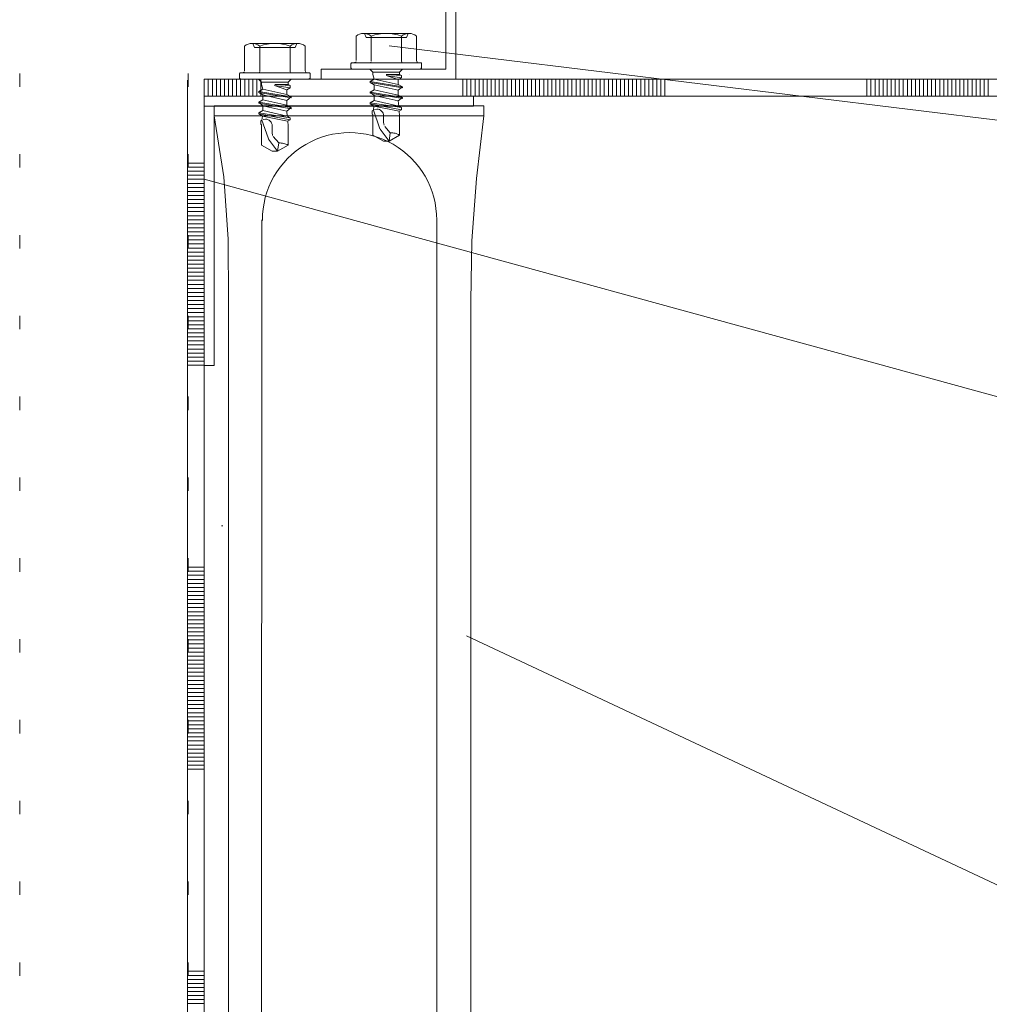
# Model space of a CAD drawing. Units: metres. Extents: x 0.35 to 2.01, y 0.07 to 2.56.
# Drawn here: x 0.85 to 0.99, y 1.39 to 1.54 of the extents above; entities that cross this region are included whole.
import ezdxf

# ---------------------------------------------------------------- set-up
doc = ezdxf.new("R2010")
doc.units = ezdxf.units.M
doc.layers.add('STANDARD', color=7, linetype='Continuous', lineweight=5)

msp = doc.modelspace()

# ---------------------------------------------------------------- linework, layer by layer
at = {"layer": 'STANDARD', "linetype": 'Continuous'}
for p, q in [((0.91279, 1.56064), (0.91279, 1.53214)), ((0.89797, 1.53854), (0.89797, 1.53489)), ((0.90585, 1.53894), (0.89909, 1.53894)), ((0.89922, 1.53894), (0.89947, 1.53834)), ((0.90547, 1.53834), (0.89947, 1.53834)), ((0.90022, 1.53854), (0.90022, 1.53479)), ((0.90472, 1.53854), (0.90472, 1.53479)), ((0.90572, 1.53894), (0.90547, 1.53834)), ((0.90697, 1.53854), (0.90697, 1.53489)), ((0.88142, 1.53704), (0.88142, 1.53339)), ((0.8893, 1.53744), (0.88254, 1.53744)), ((0.88267, 1.53744), (0.88292, 1.53684)), ((0.88892, 1.53684), (0.88292, 1.53684)), ((0.88367, 1.53704), (0.88367, 1.53329)), ((0.88817, 1.53704), (0.88817, 1.53329)), ((0.88917, 1.53744), (0.88892, 1.53684)), ((0.89042, 1.53704), (0.89042, 1.53339)), ((1.37214, 1.47973), (0.90287, 1.53711)), ((0.89767, 1.53459), (0.89797, 1.53472)), ((0.90667, 1.53459), (0.89827, 1.53459)), ((0.90002, 1.53459), (0.90022, 1.53468)), ((0.90472, 1.53479), (0.90481, 1.53459)), ((0.90697, 1.53489), (0.9071, 1.53459)), ((0.84803, 1.531), (0.84803, 1.533)), ((0.87303, 1.531), (0.87303, 1.533)), ((0.88112, 1.53309), (0.88142, 1.53322)), ((0.89013, 1.53309), (0.88172, 1.53309)), ((0.88347, 1.53309), (0.88367, 1.53318)), ((0.88817, 1.53329), (0.88826, 1.53309)), ((0.89042, 1.53339), (0.89056, 1.53309)), ((0.90049, 1.53284), (0.90069, 1.53216)), ((0.90244, 1.53269), (0.90424, 1.53208)), ((0.90245, 1.53269), (0.90471, 1.53235)), ((0.90246, 1.53276), (0.90246, 1.53276)), ((0.90472, 1.53235), (0.90424, 1.53208)), ((0.90472, 1.53268), (0.90472, 1.53235)), ((0.90594, 1.53277), (0.90594, 1.53277)), ((0.88384, 1.53214), (0.87543, 1.53214)), ((0.87543, 1.51967), (0.87543, 1.532)), ((0.87544, 1.52964), (0.87544, 1.53214)), ((0.87604, 1.52964), (0.87604, 1.53214)), ((0.87664, 1.52964), (0.87664, 1.53214)), ((0.87724, 1.52964), (0.87724, 1.53214)), ((0.87784, 1.52964), (0.87784, 1.53214)), ((0.87844, 1.52964), (0.87844, 1.53214)), ((0.87904, 1.52964), (0.87904, 1.53214)), ((0.87964, 1.52964), (0.87964, 1.53214)), ((0.88024, 1.52964), (0.88024, 1.53214)), ((0.88084, 1.52964), (0.88084, 1.53214)), ((0.88144, 1.52964), (0.88144, 1.53214)), ((0.88204, 1.52964), (0.88204, 1.53214)), ((0.88264, 1.52964), (0.88264, 1.53214)), ((0.88324, 1.53089), (0.88324, 1.53214)), ((0.88324, 1.52964), (0.88324, 1.53214)), ((0.88384, 1.52964), (0.88384, 1.53214)), ((0.91384, 1.53214), (0.88384, 1.53214)), ((0.88395, 1.53134), (0.88415, 1.53066)), ((0.88589, 1.53119), (0.88769, 1.53058)), ((0.88591, 1.53119), (0.88817, 1.53085)), ((0.88592, 1.53126), (0.88592, 1.53126)), ((0.88817, 1.53085), (0.8877, 1.53058)), ((0.88817, 1.53118), (0.88817, 1.53085)), ((0.91279, 1.53214), (0.89279, 1.53214)), ((0.90069, 1.53216), (0.90007, 1.5318)), ((0.90007, 1.5318), (0.90007, 1.53165)), ((0.90007, 1.5318), (0.90487, 1.531)), ((0.90007, 1.53165), (0.90487, 1.53085)), ((0.90069, 1.53216), (0.90424, 1.53136)), ((0.90069, 1.53129), (0.90424, 1.53049)), ((0.90069, 1.53129), (0.90069, 1.53057)), ((0.90069, 1.53129), (0.90069, 1.53057)), ((0.90424, 1.53208), (0.90424, 1.53136)), ((0.90424, 1.53208), (0.90424, 1.53136)), ((0.90487, 1.531), (0.90487, 1.53085)), ((0.91384, 1.52964), (0.91384, 1.53214)), ((0.94384, 1.53214), (0.91384, 1.53214)), ((0.91444, 1.52964), (0.91444, 1.53214)), ((0.91504, 1.52964), (0.91504, 1.53214)), ((0.91564, 1.52964), (0.91564, 1.53214)), ((0.91624, 1.52964), (0.91624, 1.53214)), ((0.91684, 1.52964), (0.91684, 1.53214)), ((0.91744, 1.52964), (0.91744, 1.53214)), ((0.91804, 1.52964), (0.91804, 1.53214)), ((0.91864, 1.52964), (0.91864, 1.53214)), ((0.91924, 1.52964), (0.91924, 1.53214)), ((0.91984, 1.52964), (0.91984, 1.53214)), ((0.92044, 1.52984), (0.92044, 1.53214)), ((0.92044, 1.53004), (0.92044, 1.53214)), ((0.92044, 1.53024), (0.92044, 1.53214)), ((0.92044, 1.53044), (0.92044, 1.53214)), ((0.92044, 1.53064), (0.92044, 1.53214)), ((0.92044, 1.53084), (0.92044, 1.53214)), ((0.92044, 1.53104), (0.92044, 1.53214)), ((0.92044, 1.53124), (0.92044, 1.53214)), ((0.92044, 1.53144), (0.92044, 1.53214)), ((0.92044, 1.53164), (0.92044, 1.53214)), ((0.92044, 1.52964), (0.92044, 1.53214)), ((0.92104, 1.52964), (0.92104, 1.53214)), ((0.92164, 1.52964), (0.92164, 1.53214)), ((0.92224, 1.52964), (0.92224, 1.53214)), ((0.92284, 1.52964), (0.92284, 1.53214)), ((0.92344, 1.52964), (0.92344, 1.53214)), ((0.92404, 1.52964), (0.92404, 1.53214)), ((0.92464, 1.52964), (0.92464, 1.53214)), ((0.92524, 1.52964), (0.92524, 1.53214)), ((0.92584, 1.52964), (0.92584, 1.53214)), ((0.92644, 1.52964), (0.92644, 1.53214)), ((0.92704, 1.52964), (0.92704, 1.53214)), ((0.92764, 1.52964), (0.92764, 1.53214)), ((0.92824, 1.52964), (0.92824, 1.53214)), ((0.92884, 1.52964), (0.92884, 1.53214)), ((0.92944, 1.52964), (0.92944, 1.53214)), ((0.93004, 1.52964), (0.93004, 1.53214)), ((0.93064, 1.52964), (0.93064, 1.53214)), ((0.93124, 1.52964), (0.93124, 1.53214)), ((0.93184, 1.52964), (0.93184, 1.53214)), ((0.93244, 1.52964), (0.93244, 1.53214)), ((0.93304, 1.52964), (0.93304, 1.53214)), ((0.93364, 1.52964), (0.93364, 1.53214)), ((0.93424, 1.52964), (0.93424, 1.53214)), ((0.93484, 1.52964), (0.93484, 1.53214)), ((0.93544, 1.52964), (0.93544, 1.53214)), ((0.93604, 1.52964), (0.93604, 1.53214)), ((0.93664, 1.52964), (0.93664, 1.53214)), ((0.93724, 1.52964), (0.93724, 1.53214)), ((0.93784, 1.52964), (0.93784, 1.53214)), ((0.93844, 1.52964), (0.93844, 1.53214)), ((0.93904, 1.52964), (0.93904, 1.53214)), ((0.93964, 1.52964), (0.93964, 1.53214)), ((0.94024, 1.52964), (0.94024, 1.53214)), ((0.94084, 1.52964), (0.94084, 1.53214)), ((0.94144, 1.52964), (0.94144, 1.53214)), ((0.94204, 1.52964), (0.94204, 1.53214)), ((0.94264, 1.52964), (0.94264, 1.53214)), ((0.94324, 1.53089), (0.94324, 1.53214)), ((0.94324, 1.52964), (0.94324, 1.53214)), ((0.94384, 1.52964), (0.94384, 1.53214)), ((0.97384, 1.53214), (0.94384, 1.53214)), ((0.97384, 1.52964), (0.97384, 1.53214)), ((1.00384, 1.53214), (0.97384, 1.53214)), ((0.97444, 1.52964), (0.97444, 1.53214)), ((0.97504, 1.52964), (0.97504, 1.53214)), ((0.97564, 1.52964), (0.97564, 1.53214)), ((0.97624, 1.52964), (0.97624, 1.53214)), ((0.97684, 1.52964), (0.97684, 1.53214)), ((0.97744, 1.52964), (0.97744, 1.53214)), ((0.97804, 1.52964), (0.97804, 1.53214)), ((0.97864, 1.52964), (0.97864, 1.53214)), ((0.97924, 1.52964), (0.97924, 1.53214)), ((0.97984, 1.52964), (0.97984, 1.53214)), ((0.98044, 1.52984), (0.98044, 1.53214)), ((0.98044, 1.53004), (0.98044, 1.53214)), ((0.98044, 1.53024), (0.98044, 1.53214)), ((0.98044, 1.53044), (0.98044, 1.53214)), ((0.98044, 1.53064), (0.98044, 1.53214)), ((0.98044, 1.53084), (0.98044, 1.53214)), ((0.98044, 1.53104), (0.98044, 1.53214)), ((0.98044, 1.53124), (0.98044, 1.53214)), ((0.98044, 1.53144), (0.98044, 1.53214)), ((0.98044, 1.53164), (0.98044, 1.53214)), ((0.98044, 1.52964), (0.98044, 1.53214)), ((0.98104, 1.52964), (0.98104, 1.53214)), ((0.98164, 1.52964), (0.98164, 1.53214)), ((0.98224, 1.52964), (0.98224, 1.53214)), ((0.98284, 1.52964), (0.98284, 1.53214)), ((0.98344, 1.52964), (0.98344, 1.53214)), ((0.98404, 1.52964), (0.98404, 1.53214)), ((0.98464, 1.52964), (0.98464, 1.53214)), ((0.98524, 1.52964), (0.98524, 1.53214)), ((0.98584, 1.52964), (0.98584, 1.53214)), ((0.98644, 1.52964), (0.98644, 1.53214)), ((0.98704, 1.52964), (0.98704, 1.53214)), ((0.98764, 1.52964), (0.98764, 1.53214)), ((0.98824, 1.52964), (0.98824, 1.53214)), ((0.98884, 1.52964), (0.98884, 1.53214)), ((0.98944, 1.52964), (0.98944, 1.53214)), ((0.99004, 1.52964), (0.99004, 1.53214)), ((0.99064, 1.52964), (0.99064, 1.53214)), ((0.99124, 1.52964), (0.99124, 1.53214)), ((0.99184, 1.52964), (0.99184, 1.53214)), ((0.87543, 1.52964), (0.87543, 1.48964)), ((0.87543, 1.48964), (0.87543, 1.52964)), ((0.87543, 1.52964), (0.91543, 1.52964)), ((0.88415, 1.53066), (0.88352, 1.5303)), ((0.88352, 1.5303), (0.88352, 1.53015)), ((0.88352, 1.5303), (0.88832, 1.5295)), ((0.88352, 1.53015), (0.88832, 1.52935)), ((0.88415, 1.53066), (0.8877, 1.52986)), ((0.88415, 1.52979), (0.8877, 1.52899)), ((0.88415, 1.52979), (0.88415, 1.52907)), ((0.88415, 1.52979), (0.88415, 1.52907)), ((0.8877, 1.53058), (0.8877, 1.52986)), ((0.8877, 1.53058), (0.8877, 1.52986)), ((0.88832, 1.5295), (0.88832, 1.52935)), ((0.90007, 1.53021), (0.90487, 1.52941)), ((0.90007, 1.53021), (0.90007, 1.53006)), ((0.90007, 1.53006), (0.90487, 1.52926)), ((0.90069, 1.53057), (0.90424, 1.52977)), ((0.90069, 1.5297), (0.90424, 1.5289)), ((0.90069, 1.5297), (0.90069, 1.52898)), ((0.90424, 1.53049), (0.90424, 1.52977)), ((0.90424, 1.53049), (0.90424, 1.52977)), ((0.90424, 1.53044), (0.90424, 1.53044)), ((0.90487, 1.52941), (0.90487, 1.52926)), ((0.91543, 1.52814), (0.91543, 1.52964)), ((0.87693, 1.52668), (0.87693, 1.52816)), ((0.87693, 1.52814), (0.87693, 1.52664)), ((0.87693, 1.52814), (0.91493, 1.52814)), ((0.87693, 1.48964), (0.87693, 1.52814)), ((0.87693, 1.52664), (0.87693, 1.52814)), ((0.91693, 1.52816), (0.87843, 1.52816)), ((0.88352, 1.52871), (0.88832, 1.52791)), ((0.88352, 1.52871), (0.88352, 1.52856)), ((0.88352, 1.52856), (0.88832, 1.52776)), ((0.88415, 1.52907), (0.8877, 1.52827)), ((0.88415, 1.5282), (0.8877, 1.5274)), ((0.88415, 1.5282), (0.88415, 1.52748)), ((0.8877, 1.52899), (0.8877, 1.52827)), ((0.8877, 1.52899), (0.8877, 1.52827)), ((0.8877, 1.52894), (0.8877, 1.52894)), ((0.88832, 1.52791), (0.88832, 1.52776)), ((0.90069, 1.52898), (0.90007, 1.52862)), ((0.90007, 1.52862), (0.90472, 1.52791)), ((0.90007, 1.52862), (0.90007, 1.52847)), ((0.90007, 1.52847), (0.90472, 1.52758)), ((0.90007, 1.52847), (0.90063, 1.52814)), ((0.90063, 1.52814), (0.90056, 1.52756)), ((0.90063, 1.52814), (0.90437, 1.52738)), ((0.90069, 1.52898), (0.90431, 1.52815)), ((0.90424, 1.5289), (0.90431, 1.52815)), ((0.90431, 1.52815), (0.90472, 1.52791)), ((0.90472, 1.52791), (0.90472, 1.52758)), ((0.87693, 1.52668), (0.91693, 1.52668)), ((0.88415, 1.52748), (0.88352, 1.52712)), ((0.88352, 1.52712), (0.88817, 1.52641)), ((0.88352, 1.52712), (0.88352, 1.52697)), ((0.88352, 1.52697), (0.88817, 1.52608)), ((0.88352, 1.52697), (0.88408, 1.52664)), ((0.88408, 1.52664), (0.88401, 1.52606)), ((0.88408, 1.52664), (0.88782, 1.52588)), ((0.88415, 1.52748), (0.88776, 1.52665)), ((0.8877, 1.5274), (0.88776, 1.52665)), ((0.88776, 1.52665), (0.88817, 1.52641)), ((0.88817, 1.52641), (0.88817, 1.52608)), ((0.90056, 1.52756), (0.90037, 1.52745)), ((0.90049, 1.52688), (0.90049, 1.52385)), ((0.90056, 1.52756), (0.90147, 1.52493)), ((0.90207, 1.5267), (0.90207, 1.52571)), ((0.90472, 1.52758), (0.90437, 1.52738)), ((0.90439, 1.52739), (0.90444, 1.5267)), ((0.90444, 1.5267), (0.90444, 1.52385)), ((0.88401, 1.52606), (0.88382, 1.52595)), ((0.88395, 1.52538), (0.88395, 1.52235)), ((0.88401, 1.52606), (0.88492, 1.52343)), ((0.88552, 1.5252), (0.88552, 1.52421)), ((0.88817, 1.52608), (0.88782, 1.52588)), ((0.88784, 1.52589), (0.8879, 1.5252)), ((0.8879, 1.5252), (0.8879, 1.52235)), ((0.90147, 1.52493), (0.90151, 1.52479)), ((0.90207, 1.52571), (0.90213, 1.5253)), ((0.90223, 1.52511), (0.90306, 1.52417)), ((0.88552, 1.52421), (0.88558, 1.5238)), ((0.88568, 1.52361), (0.88652, 1.52267)), ((0.90049, 1.52385), (0.90207, 1.52294)), ((0.90155, 1.52472), (0.90287, 1.52294)), ((0.90306, 1.52417), (0.90287, 1.52294)), ((0.90444, 1.52385), (0.90287, 1.52294)), ((0.88395, 1.52235), (0.88552, 1.52144)), ((0.88492, 1.52343), (0.88497, 1.52329)), ((0.885, 1.52322), (0.88632, 1.52144)), ((0.88652, 1.52267), (0.88632, 1.52144)), ((0.8879, 1.52235), (0.88632, 1.52144)), ((0.90287, 1.52294), (0.90207, 1.52294)), ((0.84803, 1.519), (0.84803, 1.521)), ((0.87303, 1.519), (0.87303, 1.521)), ((0.88632, 1.52144), (0.88552, 1.52144)), ((0.87293, 1.51967), (0.87543, 1.51967)), ((0.87293, 1.51907), (0.87543, 1.51907)), ((0.87543, 1.48967), (0.87543, 1.51967)), ((0.87293, 1.51847), (0.87543, 1.51847)), ((0.87293, 1.51787), (0.87543, 1.51787)), ((0.87293, 1.51727), (0.87543, 1.51727)), ((0.87293, 1.51667), (0.87543, 1.51667)), ((1.37118, 1.38143), (0.87543, 1.51728)), ((0.87293, 1.51607), (0.87543, 1.51607)), ((0.87293, 1.51547), (0.87543, 1.51547)), ((0.87293, 1.51487), (0.87543, 1.51487)), ((0.87293, 1.51427), (0.87543, 1.51427)), ((0.87293, 1.51367), (0.87543, 1.51367)), ((0.87293, 1.51307), (0.87543, 1.51307)), ((0.87293, 1.51247), (0.87543, 1.51247)), ((0.87293, 1.51187), (0.87543, 1.51187)), ((0.87313, 1.51307), (0.87543, 1.51307)), ((0.87333, 1.51307), (0.87543, 1.51307)), ((0.87353, 1.51307), (0.87543, 1.51307)), ((0.87373, 1.51307), (0.87543, 1.51307)), ((0.87393, 1.51307), (0.87543, 1.51307)), ((0.87413, 1.51307), (0.87543, 1.51307)), ((0.87433, 1.51307), (0.87543, 1.51307)), ((0.87453, 1.51307), (0.87543, 1.51307)), ((0.87473, 1.51307), (0.87543, 1.51307)), ((0.87493, 1.51307), (0.87543, 1.51307)), ((0.87293, 1.51127), (0.87543, 1.51127)), ((0.87293, 1.51067), (0.87543, 1.51067)), ((0.88399, 1.51114), (0.88391, 1.37458)), ((0.88399, 1.51126), (0.88399, 1.51118)), ((0.90995, 1.51123), (0.90995, 1.37458)), ((0.84803, 1.507), (0.84803, 1.509)), ((0.87293, 1.51007), (0.87543, 1.51007)), ((0.87293, 1.50947), (0.87543, 1.50947)), ((0.87293, 1.50887), (0.87543, 1.50887)), ((0.87303, 1.507), (0.87303, 1.509)), ((0.87293, 1.50827), (0.87543, 1.50827)), ((0.87293, 1.50767), (0.87543, 1.50767)), ((0.87293, 1.50707), (0.87543, 1.50707)), ((0.87293, 1.50647), (0.87543, 1.50647)), ((0.87293, 1.50587), (0.87543, 1.50587)), ((0.87293, 1.50527), (0.87543, 1.50527)), ((0.87293, 1.50467), (0.87543, 1.50467)), ((0.87293, 1.50407), (0.87543, 1.50407)), ((0.87293, 1.50347), (0.87543, 1.50347)), ((0.87293, 1.50287), (0.87543, 1.50287)), ((0.87293, 1.50227), (0.87543, 1.50227)), ((0.87293, 1.50167), (0.87543, 1.50167)), ((0.87293, 1.50107), (0.87543, 1.50107)), ((0.87293, 1.50047), (0.87543, 1.50047)), ((0.87293, 1.49987), (0.87543, 1.49987)), ((0.87293, 1.49927), (0.87543, 1.49927)), ((0.87293, 1.49867), (0.87543, 1.49867)), ((0.87904, 1.49916), (0.87904, 1.38217)), ((0.91503, 1.49916), (0.91503, 1.38217)), ((0.87293, 1.49807), (0.87543, 1.49807)), ((0.87293, 1.49747), (0.87543, 1.49747)), ((0.84803, 1.495), (0.84803, 1.497)), ((0.87293, 1.49687), (0.87543, 1.49687)), ((0.87293, 1.49627), (0.87543, 1.49627)), ((0.87293, 1.49567), (0.87543, 1.49567)), ((0.87303, 1.495), (0.87303, 1.497)), ((0.87293, 1.49507), (0.87543, 1.49507)), ((0.87293, 1.49447), (0.87543, 1.49447)), ((0.87293, 1.49387), (0.87543, 1.49387)), ((0.87293, 1.49327), (0.87543, 1.49327)), ((0.87293, 1.49267), (0.87543, 1.49267)), ((0.87293, 1.49207), (0.87543, 1.49207)), ((0.87293, 1.49147), (0.87543, 1.49147)), ((0.87293, 1.49087), (0.87543, 1.49087)), ((0.87293, 1.49027), (0.87543, 1.49027)), ((0.87418, 1.49027), (0.87543, 1.49027)), ((0.87293, 1.48967), (0.87543, 1.48967)), ((0.87543, 1.45967), (0.87543, 1.48967)), ((0.87543, 1.48964), (0.87693, 1.48964)), ((0.84803, 1.483), (0.84803, 1.485)), ((0.87303, 1.483), (0.87303, 1.485)), ((0.84803, 1.471), (0.84803, 1.473)), ((0.87303, 1.471), (0.87303, 1.473)), ((0.84803, 1.459), (0.84803, 1.461)), ((0.87303, 1.459), (0.87303, 1.461)), ((0.87293, 1.45967), (0.87543, 1.45967)), ((0.87543, 1.42967), (0.87543, 1.45967)), ((0.87293, 1.45907), (0.87543, 1.45907)), ((0.87293, 1.45847), (0.87543, 1.45847)), ((0.87293, 1.45787), (0.87543, 1.45787)), ((0.87293, 1.45727), (0.87543, 1.45727)), ((0.87293, 1.45667), (0.87543, 1.45667)), ((0.87293, 1.45607), (0.87543, 1.45607)), ((0.87293, 1.45547), (0.87543, 1.45547)), ((0.87293, 1.45487), (0.87543, 1.45487)), ((0.87293, 1.45427), (0.87543, 1.45427)), ((0.87293, 1.45367), (0.87543, 1.45367)), ((0.87293, 1.45307), (0.87543, 1.45307)), ((0.87293, 1.45247), (0.87543, 1.45247)), ((0.87293, 1.45187), (0.87543, 1.45187)), ((0.87313, 1.45307), (0.87543, 1.45307)), ((0.87333, 1.45307), (0.87543, 1.45307)), ((0.87353, 1.45307), (0.87543, 1.45307)), ((0.87373, 1.45307), (0.87543, 1.45307)), ((0.87393, 1.45307), (0.87543, 1.45307)), ((0.87413, 1.45307), (0.87543, 1.45307)), ((0.87433, 1.45307), (0.87543, 1.45307)), ((0.87453, 1.45307), (0.87543, 1.45307)), ((0.87473, 1.45307), (0.87543, 1.45307)), ((0.87493, 1.45307), (0.87543, 1.45307)), ((0.87293, 1.45127), (0.87543, 1.45127)), ((0.87293, 1.45067), (0.87543, 1.45067)), ((0.84803, 1.447), (0.84803, 1.449)), ((0.87293, 1.45007), (0.87543, 1.45007)), ((0.87293, 1.44947), (0.87543, 1.44947)), ((0.87303, 1.447), (0.87303, 1.449)), ((1.37258, 1.23428), (0.91437, 1.44948)), ((0.87293, 1.44887), (0.87543, 1.44887)), ((0.87293, 1.44827), (0.87543, 1.44827)), ((0.87293, 1.44767), (0.87543, 1.44767)), ((0.87293, 1.44707), (0.87543, 1.44707)), ((0.87293, 1.44647), (0.87543, 1.44647)), ((0.87293, 1.44587), (0.87543, 1.44587)), ((0.87293, 1.44527), (0.87543, 1.44527)), ((0.87293, 1.44467), (0.87543, 1.44467)), ((0.87293, 1.44407), (0.87543, 1.44407)), ((0.87293, 1.44347), (0.87543, 1.44347)), ((0.87293, 1.44287), (0.87543, 1.44287)), ((0.87293, 1.44227), (0.87543, 1.44227)), ((0.87293, 1.44167), (0.87543, 1.44167)), ((0.87293, 1.44107), (0.87543, 1.44107)), ((0.87293, 1.44047), (0.87543, 1.44047)), ((0.87293, 1.43987), (0.87543, 1.43987)), ((0.87293, 1.43927), (0.87543, 1.43927)), ((0.87293, 1.43867), (0.87543, 1.43867)), ((0.87293, 1.43807), (0.87543, 1.43807)), ((0.87293, 1.43747), (0.87543, 1.43747)), ((0.84803, 1.435), (0.84803, 1.437)), ((0.87293, 1.43687), (0.87543, 1.43687)), ((0.87293, 1.43627), (0.87543, 1.43627)), ((0.87303, 1.435), (0.87303, 1.437)), ((0.87293, 1.43567), (0.87543, 1.43567)), ((0.87293, 1.43507), (0.87543, 1.43507)), ((0.87293, 1.43447), (0.87543, 1.43447)), ((0.87293, 1.43387), (0.87543, 1.43387)), ((0.87293, 1.43327), (0.87543, 1.43327)), ((0.87293, 1.43267), (0.87543, 1.43267)), ((0.87293, 1.43207), (0.87543, 1.43207)), ((0.87293, 1.43147), (0.87543, 1.43147)), ((0.87293, 1.43087), (0.87543, 1.43087)), ((0.87293, 1.43027), (0.87543, 1.43027)), ((0.87418, 1.43027), (0.87543, 1.43027)), ((0.87293, 1.42967), (0.87543, 1.42967)), ((0.87543, 1.39967), (0.87543, 1.42967)), ((0.84803, 1.423), (0.84803, 1.425)), ((0.87303, 1.423), (0.87303, 1.425)), ((0.84803, 1.411), (0.84803, 1.413)), ((0.87303, 1.411), (0.87303, 1.413)), ((0.84803, 1.399), (0.84803, 1.401)), ((0.87303, 1.399), (0.87303, 1.401)), ((0.87293, 1.39967), (0.87543, 1.39967)), ((0.87543, 1.36967), (0.87543, 1.39967)), ((0.87293, 1.39907), (0.87543, 1.39907)), ((0.87293, 1.39847), (0.87543, 1.39847)), ((0.87293, 1.39787), (0.87543, 1.39787)), ((0.87293, 1.39727), (0.87543, 1.39727)), ((0.87293, 1.39667), (0.87543, 1.39667)), ((0.87293, 1.39607), (0.87543, 1.39607)), ((0.87293, 1.39547), (0.87543, 1.39547)), ((0.87293, 1.39487), (0.87543, 1.39487))]:
    msp.add_line(p, q, dxfattribs=at)
for points in [[(0.95129, 1.56214), (0.91129, 1.56214), (0.91129, 1.53364), (0.89279, 1.53364), (0.89279, 1.53214), (0.91279, 1.53214), (0.91279, 1.56064), (0.95129, 1.56064), (0.95129, 1.56214)], [(0.87543, 1.52814), (0.91543, 1.52814), (0.91543, 1.52964), (0.87543, 1.52964), (0.87543, 1.52814)], [(0.87543, 1.48964), (0.87693, 1.48964), (0.87693, 1.52814), (0.87543, 1.52814), (0.87543, 1.48964)], [(0.91693, 1.52816), (0.87693, 1.52816), (0.91693, 1.52816)], [(0.91693, 1.52816), (0.91693, 1.52668), (0.91693, 1.52816)]]:
    msp.add_lwpolyline(points, close=True, dxfattribs=at)
for points in [[(0.91129, 1.56214), (0.91129, 1.53364), (0.89279, 1.53364)], [(0.90022, 1.53854), (0.89996, 1.53872), (0.89968, 1.53884), (0.89939, 1.53892), (0.89909, 1.53894), (0.8988, 1.53892), (0.89851, 1.53884), (0.89823, 1.53872), (0.89797, 1.53854)], [(0.90472, 1.53854), (0.90417, 1.53872), (0.90361, 1.53884), (0.90304, 1.53892), (0.90247, 1.53894), (0.9019, 1.53892), (0.90133, 1.53884), (0.90077, 1.53872), (0.90022, 1.53854)], [(0.90697, 1.53854), (0.90671, 1.53872), (0.90643, 1.53884), (0.90614, 1.53892), (0.90585, 1.53894), (0.90555, 1.53892), (0.90526, 1.53884), (0.90498, 1.53872), (0.90472, 1.53854)], [(0.88367, 1.53704), (0.88341, 1.53722), (0.88314, 1.53734), (0.88284, 1.53742), (0.88255, 1.53744), (0.88225, 1.53742), (0.88196, 1.53734), (0.88168, 1.53722), (0.88142, 1.53704)], [(0.88817, 1.53704), (0.88762, 1.53722), (0.88706, 1.53734), (0.88649, 1.53742), (0.88592, 1.53744), (0.88535, 1.53742), (0.88478, 1.53734), (0.88422, 1.53722), (0.88367, 1.53704)], [(0.89042, 1.53704), (0.89016, 1.53722), (0.88989, 1.53734), (0.8896, 1.53742), (0.8893, 1.53744), (0.889, 1.53742), (0.88871, 1.53734), (0.88843, 1.53722), (0.88817, 1.53704)], [(0.89722, 1.5344), (0.89722, 1.53443), (0.89723, 1.53447), (0.89725, 1.5345), (0.89726, 1.53452), (0.89729, 1.53455), (0.89731, 1.53457), (0.89734, 1.53458), (0.89738, 1.53459), (0.89741, 1.53459)], [(0.89722, 1.5344), (0.89722, 1.5344), (0.89722, 1.53383)], [(0.89741, 1.53364), (0.89738, 1.53364), (0.89734, 1.53365), (0.89731, 1.53367), (0.89729, 1.53369), (0.89726, 1.53371), (0.89725, 1.53374), (0.89723, 1.53377), (0.89722, 1.5338), (0.89722, 1.53383)], [(0.89741, 1.53459), (0.89741, 1.53459), (0.90753, 1.53459)], [(0.89741, 1.53364), (0.89741, 1.53364), (0.90753, 1.53364), (0.90772, 1.5338), (0.90771, 1.53377), (0.90769, 1.53374), (0.90768, 1.53371), (0.90765, 1.53369), (0.90762, 1.53367), (0.90759, 1.53365), (0.90756, 1.53364), (0.90753, 1.53364)], [(0.90753, 1.53459), (0.90756, 1.53459), (0.90759, 1.53458), (0.90762, 1.53457), (0.90765, 1.53455), (0.90768, 1.53452), (0.90769, 1.5345), (0.90771, 1.53447), (0.90772, 1.53443), (0.90772, 1.5344)], [(0.90772, 1.5344), (0.90772, 1.5344), (0.90772, 1.53383)], [(0.88067, 1.5329), (0.88068, 1.53293), (0.88068, 1.53297), (0.8807, 1.533), (0.88072, 1.53302), (0.88074, 1.53305), (0.88077, 1.53307), (0.8808, 1.53308), (0.88083, 1.53309), (0.88086, 1.53309)], [(0.88067, 1.5329), (0.88067, 1.5329), (0.88067, 1.53233)], [(0.88086, 1.53214), (0.88083, 1.53214), (0.8808, 1.53215), (0.88077, 1.53217), (0.88074, 1.53219), (0.88072, 1.53221), (0.8807, 1.53224), (0.88068, 1.53227), (0.88068, 1.5323), (0.88067, 1.53233)], [(0.88086, 1.53309), (0.88086, 1.53309), (0.89098, 1.53309)], [(0.88086, 1.53214), (0.88086, 1.53214), (0.89098, 1.53214), (0.89117, 1.5323), (0.89116, 1.53227), (0.89115, 1.53224), (0.89113, 1.53221), (0.8911, 1.53219), (0.89108, 1.53217), (0.89105, 1.53215), (0.89102, 1.53214), (0.89098, 1.53214)], [(0.89098, 1.53309), (0.89102, 1.53309), (0.89105, 1.53308), (0.89108, 1.53307), (0.8911, 1.53305), (0.89113, 1.53302), (0.89115, 1.533), (0.89116, 1.53297), (0.89117, 1.53293), (0.89117, 1.5329)], [(0.89117, 1.5329), (0.89117, 1.5329), (0.89117, 1.53233)], [(0.90004, 1.53364), (0.90004, 1.53364), (0.90049, 1.53319), (0.90049, 1.53284)], [(0.90489, 1.53364), (0.90489, 1.53364), (0.90004, 1.53364)], [(0.90444, 1.53319), (0.90444, 1.53319), (0.90049, 1.53319)], [(0.90444, 1.53284), (0.90247, 1.53284), (0.90472, 1.53268)], [(0.90489, 1.53364), (0.90489, 1.53364), (0.90444, 1.53319), (0.90444, 1.53284), (0.90472, 1.53268)], [(0.87293, 1.33967), (0.87293, 1.39967), (0.87293, 1.45967), (0.87293, 1.51967), (0.87293, 1.532)], [(0.8835, 1.53214), (0.8835, 1.53214), (0.88395, 1.53169), (0.88395, 1.53134)], [(0.88835, 1.53214), (0.88835, 1.53214), (0.8835, 1.53214)], [(0.8879, 1.53169), (0.8879, 1.53169), (0.88395, 1.53169)], [(0.8879, 1.53134), (0.88592, 1.53134), (0.88817, 1.53118)], [(0.88835, 1.53214), (0.88835, 1.53214), (0.8879, 1.53169), (0.8879, 1.53134), (0.88817, 1.53118)], [(0.90007, 1.53165), (0.90069, 1.53129), (0.90069, 1.53057)], [(0.90424, 1.53136), (0.90487, 1.531), (0.90424, 1.53049), (0.90424, 1.52977)], [(1.21384, 1.52964), (1.15384, 1.52964), (1.09384, 1.52964), (1.03384, 1.52964), (0.97384, 1.52964), (0.91384, 1.52964), (0.87543, 1.52964)], [(0.88352, 1.53015), (0.88415, 1.52979), (0.88415, 1.52907)], [(0.8877, 1.52986), (0.88832, 1.5295), (0.8877, 1.52899), (0.8877, 1.52827)], [(0.90069, 1.53057), (0.90007, 1.53021), (0.90069, 1.5297)], [(0.90069, 1.52969), (0.90069, 1.52969), (0.9007, 1.52969), (0.9007, 1.52969), (0.90069, 1.52969), (0.9007, 1.52969), (0.90069, 1.52969), (0.9007, 1.52969), (0.9007, 1.52969), (0.90069, 1.52969), (0.90069, 1.52969), (0.90069, 1.52969), (0.90069, 1.52969), (0.90069, 1.52969), (0.90069, 1.52969), (0.90069, 1.52969), (0.90069, 1.52969), (0.90069, 1.52969), (0.9007, 1.52969), (0.90069, 1.52969), (0.9007, 1.52969), (0.90069, 1.52969), (0.9007, 1.52969), (0.9007, 1.52969), (0.9007, 1.52969), (0.90069, 1.52969), (0.90069, 1.52969), (0.90069, 1.52969), (0.90069, 1.52969), (0.90069, 1.52969), (0.90069, 1.52969), (0.90069, 1.52969), (0.90069, 1.52969), (0.90069, 1.52969), (0.90069, 1.52969), (0.90069, 1.52969), (0.90069, 1.52969), (0.90069, 1.52969)], [(0.90424, 1.53049), (0.90424, 1.53049), (0.90425, 1.53049), (0.90425, 1.53049), (0.90424, 1.53049), (0.90425, 1.53049), (0.90424, 1.53049), (0.90425, 1.53049), (0.90425, 1.53049), (0.90424, 1.53049), (0.90424, 1.53049), (0.90424, 1.53049), (0.90424, 1.53049), (0.90424, 1.53049)], [(0.90424, 1.53049), (0.90424, 1.53049), (0.90424, 1.53049), (0.90424, 1.53049), (0.90424, 1.53049), (0.90425, 1.53049), (0.90424, 1.53049), (0.90425, 1.53049), (0.90424, 1.53049), (0.90425, 1.53049), (0.90425, 1.53049), (0.90425, 1.53049), (0.90424, 1.53049), (0.90424, 1.53049), (0.90424, 1.53049), (0.90424, 1.53049), (0.90424, 1.53049), (0.90424, 1.53049), (0.90424, 1.53049), (0.90424, 1.53049), (0.90424, 1.53049), (0.90424, 1.53049), (0.90424, 1.53049), (0.90424, 1.53049), (0.90424, 1.53049)], [(0.90424, 1.52977), (0.90487, 1.52941), (0.90424, 1.5289)], [(0.88415, 1.52907), (0.88352, 1.52871), (0.88415, 1.5282)], [(0.88415, 1.52819), (0.88415, 1.52819), (0.88415, 1.52819), (0.88415, 1.52819), (0.88415, 1.52819), (0.88415, 1.52819), (0.88415, 1.52819), (0.88415, 1.52819), (0.88415, 1.52819), (0.88415, 1.52819), (0.88415, 1.52819), (0.88415, 1.52819), (0.88415, 1.52819), (0.88415, 1.52819), (0.88415, 1.52819), (0.88415, 1.52819), (0.88415, 1.52819), (0.88415, 1.52819), (0.88415, 1.52819), (0.88415, 1.52819), (0.88415, 1.52819), (0.88415, 1.52819), (0.88415, 1.52819), (0.88415, 1.52819), (0.88415, 1.52819), (0.88415, 1.52819), (0.88415, 1.52819), (0.88415, 1.52819), (0.88415, 1.52819), (0.88415, 1.52819), (0.88415, 1.52819), (0.88415, 1.52819), (0.88415, 1.52819), (0.88415, 1.52819), (0.88415, 1.52819), (0.88415, 1.52819), (0.88415, 1.52819), (0.88415, 1.52819)], [(0.8877, 1.52899), (0.8877, 1.52899), (0.8877, 1.52899), (0.8877, 1.52899), (0.8877, 1.52899), (0.8877, 1.52899), (0.8877, 1.52899), (0.8877, 1.52899), (0.8877, 1.52899), (0.8877, 1.52899), (0.8877, 1.52899), (0.8877, 1.52899), (0.8877, 1.52899), (0.8877, 1.52899)], [(0.8877, 1.52899), (0.8877, 1.52899), (0.8877, 1.52899), (0.8877, 1.52899), (0.8877, 1.52899), (0.8877, 1.52899), (0.8877, 1.52899), (0.8877, 1.52899), (0.8877, 1.52899), (0.8877, 1.52899), (0.8877, 1.52899), (0.8877, 1.52899), (0.8877, 1.52899), (0.8877, 1.52899), (0.8877, 1.52899), (0.8877, 1.52899), (0.8877, 1.52899), (0.8877, 1.52899), (0.8877, 1.52899), (0.8877, 1.52899), (0.8877, 1.52899), (0.8877, 1.52899), (0.8877, 1.52899), (0.8877, 1.52899), (0.8877, 1.52899)], [(0.8877, 1.52827), (0.88832, 1.52791), (0.8877, 1.5274)], [(0.87904, 1.49916), (0.879, 1.5084), (0.87833, 1.51762), (0.87693, 1.52668)], [(0.90037, 1.52745), (0.90037, 1.52695), (0.90049, 1.52688)], [(0.90207, 1.5267), (0.90205, 1.5269), (0.90199, 1.52709), (0.9019, 1.52726), (0.90178, 1.52741), (0.90163, 1.52753), (0.90146, 1.52762), (0.90127, 1.52768), (0.90107, 1.5277), (0.90073, 1.52766)], [(0.91693, 1.52668), (0.91584, 1.51737), (0.91518, 1.50815), (0.91503, 1.49916)], [(0.88382, 1.52595), (0.88382, 1.52545), (0.88395, 1.52538)], [(0.88552, 1.5252), (0.8855, 1.5254), (0.88544, 1.52559), (0.88535, 1.52576), (0.88523, 1.52591), (0.88508, 1.52603), (0.88491, 1.52612), (0.88473, 1.52618), (0.88453, 1.5262), (0.88418, 1.52616)], [(0.90444, 1.52385), (0.90428, 1.52393), (0.90412, 1.52399), (0.90395, 1.52405), (0.90377, 1.5241), (0.9036, 1.52413), (0.90342, 1.52416), (0.90324, 1.52417), (0.90306, 1.52417)], [(0.8879, 1.52235), (0.88774, 1.52243), (0.88757, 1.52249), (0.8874, 1.52255), (0.88723, 1.5226), (0.88705, 1.52263), (0.88687, 1.52266), (0.8867, 1.52267), (0.88652, 1.52267)], [(0.87799, 1.46581), (0.87801, 1.46581), (0.87803, 1.46581), (0.87805, 1.46581), (0.87807, 1.46581), (0.87809, 1.46581), (0.87811, 1.46581), (0.87813, 1.46581), (0.87816, 1.46581), (0.87818, 1.46581), (0.8782, 1.46581), (0.87799, 1.46581), (0.87813, 1.46581), (0.87806, 1.46581), (0.87799, 1.46581), (0.8782, 1.46581), (0.87799, 1.46581), (0.8782, 1.46581)]]:
    msp.add_lwpolyline(points, dxfattribs=at)
msp.add_arc((0.89701, 1.51126), 0.01294, 359.8512, 180.36, dxfattribs=at)

doc.saveas('drawing.dxf')
